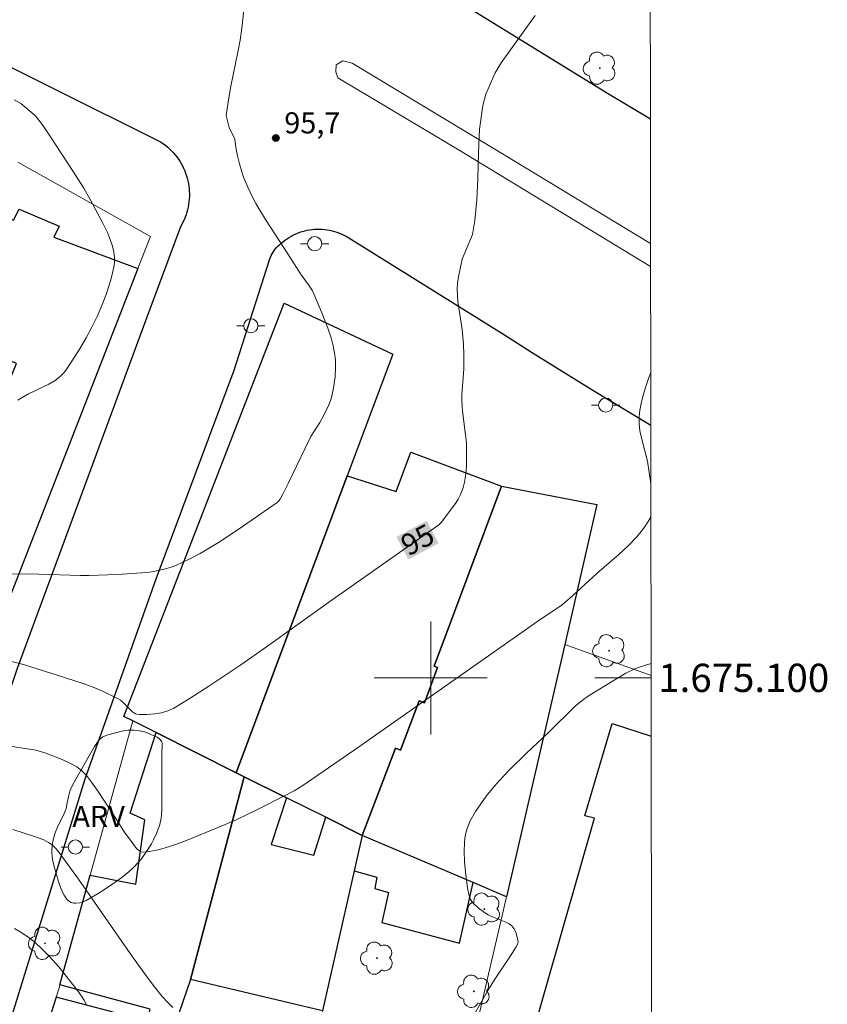
# Model space of a CAD drawing. Units: metres. Extents: x 285517 to 286033, y 1674900 to 1675465.
# Drawn here: x 285971 to 286028, y 1675077 to 1675147 of the extents above; entities that cross this region are included whole.
import ezdxf
from ezdxf.enums import TextEntityAlignment as Align

# ---------------------------------------------------------------- set-up
doc = ezdxf.new("R2010")
doc.units = ezdxf.units.M
doc.header["$MEASUREMENT"] = 0
for name, color, linetype, lineweight in [('Articulacao', 7, 'Continuous', 18), ('Edificacoes', 7, 'Continuous', 30), ('Malha_Coordenadas', 7, 'Continuous', 15), ('Muro_Grade', 8, 'Continuous', 20), ('Pavimentacao_Asfaltica_Mfio', 10, 'Continuous', 30), ('Poste', 7, 'Continuous', 9), ('Separ_Fisico_Canteiro_Mureta', 10, 'Continuous', 15), ('Topon_Curvas_Mestras_Masc', 255, 'Continuous', 9)]:
    doc.layers.add(name, color=color, linetype=linetype, lineweight=lineweight)
for name, color, linetype, lineweight, true_color in [('Arvores_Isoladas', 7, 'Continuous', 18, 0x00ff33), ('Curvas_Intermediarias', 7, 'Continuous', 9, 0x783c14), ('Curvas_Mestras', 7, 'Continuous', 20, 0x783c14), ('Pto_Cotado', 7, 'Continuous', 9, 0x783c14), ('Topon_Curvas_Mestras', 7, 'Continuous', 9, 0x783c14), ('Topon_Pto_Cotado', 7, 'Continuous', 9, 0x783c14), ('Topon_Vegetacao', 7, 'Continuous', 9, 0x00ff33), ('Vegetacao', 7, 'Orla8', 9, 0x00ff33)]:
    doc.layers.add(name, color=color, linetype=linetype, lineweight=lineweight, true_color=true_color)
doc.styles.add('Arial', font='arial.ttf', dxfattribs={"height": 1.5})
doc.styles.get("Standard").update_dxf_attribs({"font": 'arial.ttf'})
doc.linetypes.add('Orla8', pattern='A,6,-0.5,["V",Standard,S=1,R=0,X=-0.5,Y=-1],-0.5,6,-0.5,["V",Standard,S=1,R=0,X=-0.5,Y=-1],-0.5', length=14)

# ---------------------------------------------------------------- blocks, each defined once
blk = doc.blocks.new('Cotas')
at = {"layer": 'Pto_Cotado'}
blk.add_hatch(color=256, dxfattribs=at).paths.add_polyline_path([(0, 0.24, 1), (0, -0.24, 1)])
at = {"layer": 'Pto_Cotado', "lineweight": -3}
blk.add_lwpolyline([(0, -0.24, -1), (0, 0.24, -1)], format="xyb", close=True, dxfattribs=at)
blk = doc.blocks.new('Arvore')
at = {"layer": 'Arvores_Isoladas'}
blk.add_lwpolyline([(-0.718, 0.493, 0.872324), (-0.722, -0.551, 0.862983), (0.284, -0.827, 0.900105), (0.89, 0.029, 0.863155), (0.262, 0.861, 0.882486)], format="xyb", close=True, dxfattribs=at)
blk.add_circle((0, 0), 0.0286, dxfattribs=at)
blk = doc.blocks.new('Poste')
at = {"layer": 'Poste'}
for points in [[(-0.5, 0), (-1, 0)], [(0.5, 0), (1, 0)]]:
    blk.add_lwpolyline(points, dxfattribs=at)
blk.add_lwpolyline([(0, 0.5, 1), (0, -0.5, 1)], format="xyb", close=True, dxfattribs=at)

msp = doc.modelspace()

# ---------------------------------------------------------------- linework, layer by layer
at = {"layer": 'Articulacao', "flags": 128}
msp.add_lwpolyline([(285532.93, 1675459.634), (286015.166, 1675460.255), (286015.868, 1674905.991), (285533.656, 1674905.37), (285532.93, 1675459.634)], close=True, dxfattribs=at)
at = {"layer": 'Curvas_Intermediarias', "flags": 128}
for points, elevation in [([(285985.517, 1675139.825), (285985.69, 1675141.075), (285985.842, 1675141.9), (285986.333, 1675144.299), (285986.489, 1675145.147), (285986.623, 1675145.999), (285986.8, 1675147.715)], 96), ([(285970.748, 1675119.663), (285971.053, 1675119.86), (285971.508, 1675120.115), (285972.951, 1675120.807), (285973.392, 1675121.067), (285973.597, 1675121.218), (285973.782, 1675121.379), (285973.955, 1675121.556), (285974.112, 1675121.746), (285974.578, 1675122.414), (285975.16, 1675123.346), (285975.586, 1675124.077), (285975.985, 1675124.825), (285976.359, 1675125.589), (285976.698, 1675126.363), (285976.998, 1675127.139), (285977.175, 1675127.664), (285977.326, 1675128.172), (285977.458, 1675128.685), (285977.563, 1675129.202), (285977.592, 1675129.469), (285977.595, 1675129.739), (285977.554, 1675130.145), (285977.455, 1675130.56), (285977.321, 1675130.972), (285977.089, 1675131.524), (285976.757, 1675132.194), (285975.869, 1675133.862), (285975.412, 1675134.667), (285974.674, 1675135.85), (285973.008, 1675138.381), (285972.487, 1675139.153), (285971.971, 1675139.819), (285970.954, 1675140.672), (285970.481, 1675140.924)], 97), ([(285985.517, 1675139.825), (285985.718, 1675138.973), (285986.112, 1675138.155), (285986.198, 1675137.557), (285986.308, 1675136.967), (285986.446, 1675136.387), (285986.612, 1675135.821), (285986.744, 1675135.45), (285987.041, 1675134.739), (285987.374, 1675134.043), (285987.619, 1675133.583), (285988.283, 1675132.459), (285989.874, 1675130.031), (285990.778, 1675128.602), (285991.348, 1675127.823), (285991.62, 1675127.405), (285991.728, 1675127.182), (285992.29, 1675125.841), (285992.711, 1675124.755), (285992.938, 1675124.069), (285993.086, 1675123.516), (285993.193, 1675123.001), (285993.248, 1675122.516), (285993.259, 1675121.92), (285993.22, 1675121.32), (285993.116, 1675120.529), (285993.004, 1675119.953), (285992.909, 1675119.645), (285992.788, 1675119.343), (285992.405, 1675118.563), (285992.148, 1675118.087), (285991.663, 1675117.347), (285991.517, 1675117.091), (285991.11, 1675116.275), (285989.935, 1675113.799), (285989.531, 1675113.001), (285989.328, 1675112.66), (285989.229, 1675112.531), (285989.113, 1675112.419), (285986.724, 1675110.762), (285985.093, 1675109.665), (285984.384, 1675109.222), (285983.664, 1675108.801), (285982.933, 1675108.418), (285982.439, 1675108.181), (285981.937, 1675107.962), (285981.611, 1675107.84), (285981.11, 1675107.692), (285980.595, 1675107.576), (285980.069, 1675107.494), (285979.535, 1675107.432), (285977.803, 1675107.329), (285975.776, 1675107.247), (285975.187, 1675107.243), (285972.239, 1675107.334), (285967.077, 1675107.359)], 96), ([(286015.605, 1675113.73), (286015.605, 1675113.734), (286015.36, 1675115.351), (286014.931, 1675116.984), (286014.824, 1675117.481), (286014.768, 1675117.979), (286014.77, 1675118.475), (286014.828, 1675118.959), (286014.918, 1675119.438), (286015.033, 1675119.921), (286015.218, 1675120.56), (286015.433, 1675121.197), (286015.595, 1675121.629)], 94), ([(285969.597, 1675095.256), (285972.017, 1675094.876), (285972.729, 1675094.657), (285973.89, 1675094.221), (285974.526, 1675093.922), (285974.916, 1675093.7), (285975.282, 1675093.416), (285975.607, 1675093.085), (285975.968, 1675092.618), (285976.441, 1675091.955), (285977.788, 1675089.904), (285978.334, 1675089.031), (285978.659, 1675088.604), (285979.003, 1675088.099), (285979.168, 1675087.903), (285979.342, 1675087.75), (285979.484, 1675087.68), (285979.636, 1675087.65), (285980.044, 1675087.695), (285980.578, 1675087.798), (285980.941, 1675087.887), (285981.496, 1675088.055), (285982.051, 1675088.245), (285982.615, 1675088.46), (285984.978, 1675089.424), (285986.216, 1675089.951), (285987.683, 1675090.646), (285989.69, 1675091.663), (285990.318, 1675092.009), (285990.934, 1675092.373), (285994.569, 1675094.869), (286007.84, 1675104.184), (286009.213, 1675105.099), (286009.803, 1675105.586), (286011.763, 1675107.379), (286013.322, 1675108.728), (286013.984, 1675109.343), (286014.596, 1675109.977), (286015.001, 1675110.475), (286015.247, 1675110.818), (286015.52, 1675111.271), (286015.603, 1675111.477), (286015.608, 1675111.495)], 94), ([(286015.621, 1675101.006), (286015.214, 1675100.909), (286014.515, 1675100.653), (286013.835, 1675100.325), (286013.037, 1675099.871), (286011.184, 1675098.722), (286010.731, 1675098.398), (286010.249, 1675097.997), (286008.351, 1675096.137), (286006.799, 1675094.671), (286005.539, 1675093.434), (286004.829, 1675092.674), (286004.374, 1675092.157), (286003.942, 1675091.623), (286003.549, 1675091.089), (286003.179, 1675090.538), (286002.763, 1675089.819), (286002.578, 1675089.338), (286002.489, 1675089.007), (286002.424, 1675088.652), (286002.386, 1675088.29), (286002.361, 1675087.739), (286002.39, 1675086.984), (286002.487, 1675086.045), (286002.614, 1675085.141), (286002.718, 1675084.561), (286002.82, 1675084.301), (286002.919, 1675084.153), (286003.034, 1675084.016), (286003.36, 1675083.719), (286003.814, 1675083.383), (286004.084, 1675083.211), (286004.26, 1675083.12), (286005.334, 1675082.703), (286005.557, 1675082.576), (286005.74, 1675082.44), (286005.888, 1675082.26), (286006.022, 1675082.003), (286006.139, 1675081.643), (286006.201, 1675081.3), (286006.146, 1675081.121), (286006.055, 1675080.948), (286005.654, 1675080.316), (286004.547, 1675078.656), (286004.17, 1675078.046), (286002.751, 1675075.586)], 93), ([(285981.722, 1675076.67), (285981.362, 1675077.014), (285980.976, 1675077.437), (285980.338, 1675078.238), (285979.852, 1675078.886), (285978.881, 1675080.249), (285975.043, 1675085.736), (285973.732, 1675087.557), (285973.43, 1675087.908), (285973.168, 1675088.167), (285972.927, 1675088.346), (285972.594, 1675088.521), (285971.851, 1675088.801), (285970.38, 1675089.262)], 93), ([(285975.597, 1675076.877), (285975.444, 1675077.168), (285975.051, 1675077.759), (285974.455, 1675078.528), (285973.64, 1675079.535), (285972.972, 1675080.288), (285972.473, 1675080.8), (285971.959, 1675081.275), (285971.454, 1675081.668), (285970.915, 1675082.021), (285970.514, 1675082.245)], 92)]:
    msp.add_lwpolyline(points, dxfattribs=dict(at, elevation=elevation))
at = {"layer": 'Curvas_Mestras', "elevation": 95, "flags": 128}
for points in [[(286002.963, 1675131.391), (286003.123, 1675132.375), (286003.262, 1675133.853), (286003.352, 1675135.335), (286003.382, 1675137.165), (286003.463, 1675138.848), (286003.703, 1675140.516), (286003.914, 1675141.324), (286004.565, 1675142.842), (286005.005, 1675143.552), (286007.394, 1675146.908)], [(286002.963, 1675131.391), (286002.229, 1675129.637), (286001.967, 1675128.4), (286001.906, 1675127.956), (286001.879, 1675127.512), (286001.892, 1675127.077), (286001.929, 1675126.641), (286002.228, 1675124.677), (286002.319, 1675123.631), (286002.342, 1675122.871), (286002.345, 1675121.877), (286002.204, 1675120.039), (286002.198, 1675119.64), (286002.25, 1675118.888), (286002.47, 1675117.209), (286002.529, 1675116.649), (286002.546, 1675116.004), (286002.53, 1675115.019), (286002.504, 1675114.625), (286002.445, 1675114.139), (286002.393, 1675113.852), (286002.301, 1675113.482), (286002.212, 1675113.218), (286002.108, 1675112.974), (286001.943, 1675112.657), (286001.8, 1675112.426), (286000.764, 1675111.028), (286000.576, 1675110.843), (285992.847, 1675105.402), (285988.356, 1675102.196), (285986.552, 1675100.932), (285984.273, 1675099.405), (285982.892, 1675098.521), (285981.803, 1675097.854), (285981.377, 1675097.669), (285980.921, 1675097.535), (285980.449, 1675097.448), (285979.886, 1675097.399), (285979.35, 1675097.4), (285979.185, 1675097.421), (285979.074, 1675097.458), (285978.866, 1675097.592), (285978.168, 1675098.302), (285978.015, 1675098.429), (285977.863, 1675098.524), (285976.701, 1675099.078), (285976.206, 1675099.289), (285975.381, 1675099.591), (285974.13, 1675100.011), (285971.134, 1675100.937), (285969.554, 1675101.342)]]:
    msp.add_lwpolyline(points, dxfattribs=at)
at = {"layer": 'Edificacoes', "flags": 128}
for points in [[(285969.337, 1675132.893), (285970.44, 1675132.418), (285970.838, 1675133.184), (285973.684, 1675131.974), (285973.287, 1675131.197), (285979.25, 1675128.978), (285969.372, 1675103.729), (285960.196, 1675109.058), (285960.062, 1675109.131), (285960.726, 1675110.833), (285964.743, 1675121.124), (285969.427, 1675119.309), (285970.638, 1675122.257), (285965.942, 1675124.196), (285969.234, 1675132.629), (285969.337, 1675132.893)], [(285978.263, 1675097.269), (285989.606, 1675126.526), (285997.308, 1675122.93), (285994.085, 1675114.313), (285986.218, 1675093.28), (285980.542, 1675096.126), (285978.901, 1675096.949), (285978.263, 1675097.269)], [(285997.543, 1675113.19), (285998.582, 1675115.969), (286005.007, 1675113.566), (286000.24, 1675100.821), (286000.49, 1675100.727), (285999.559, 1675098.238), (285999.175, 1675098.381), (285997.867, 1675094.883), (285997.503, 1675095.019), (285995.145, 1675088.839), (285992.558, 1675090.126), (285989.79, 1675091.503), (285986.791, 1675092.995), (285986.218, 1675093.28), (285994.085, 1675114.313), (285997.543, 1675113.19)], [(286005.007, 1675113.566), (286011.768, 1675112.287), (286009.51, 1675102.371), (286005.37, 1675084.505), (286003.006, 1675085.507), (285995.145, 1675088.839), (285997.503, 1675095.019), (285997.867, 1675094.883), (285999.175, 1675098.381), (285999.559, 1675098.238), (286000.49, 1675100.727), (286000.24, 1675100.821), (286005.007, 1675113.566)], [(285986.791, 1675092.995), (285982.991, 1675078.633), (285981.598, 1675074.644), (285979.78, 1675075.215), (285980.127, 1675076.534), (285973.725, 1675078.271), (285975.875, 1675086.029), (285979.097, 1675085.385), (285979.749, 1675089.948), (285978.702, 1675090.41), (285980.542, 1675096.126), (285986.218, 1675093.28), (285986.791, 1675092.995)], [(285995.145, 1675088.839), (285994.581, 1675086.345), (285992.339, 1675076.433), (285982.991, 1675078.633), (285986.791, 1675092.995), (285989.79, 1675091.503), (285988.694, 1675088.19), (285991.709, 1675087.447), (285992.558, 1675090.126), (285995.145, 1675088.839)], [(286002.045, 1675081.203), (286003.006, 1675085.507), (285995.145, 1675088.839), (285994.581, 1675086.345), (285996.187, 1675085.883), (285996.033, 1675085.074), (285996.999, 1675084.802), (285996.529, 1675082.672), (286002.045, 1675081.203)], [(285975.7, 1675066.964), (285979.414, 1675066.106), (285981.255, 1675074.072), (285978.37, 1675074.739), (285978.486, 1675075.238), (285977.337, 1675075.504), (285977.491, 1675076.325), (285973.45, 1675077.389), (285970.999, 1675069.701), (285975.625, 1675068.632), (285977.051, 1675074.803), (285977.488, 1675074.702), (285975.7, 1675066.964)]]:
    msp.add_lwpolyline(points, close=True, dxfattribs=at)
msp.add_lwpolyline([(286007.079, 1675074.257), (286011.601, 1675090.077), (286010.928, 1675090.24), (286012.85, 1675096.766), (286015.628, 1675095.872)], dxfattribs=at)
at = {"layer": 'Malha_Coordenadas', "flags": 128}
for points in [[(286000, 1675104), (286000, 1675096)], [(286004, 1675100), (285996, 1675100)], [(286015.622, 1675100), (286011.622, 1675100)]]:
    msp.add_lwpolyline(points, dxfattribs=at)
at = {"layer": 'Muro_Grade', "flags": 128}
for points in [[(285970.751, 1675136.514), (285980.138, 1675131.248), (285979.25, 1675128.978), (285969.372, 1675103.729)], [(285986.218, 1675093.28), (285994.085, 1675114.313), (285997.308, 1675122.93)], [(285995.145, 1675088.839), (285997.503, 1675095.019), (285997.867, 1675094.883), (285999.175, 1675098.381), (285999.559, 1675098.238), (286000.49, 1675100.727), (286000.24, 1675100.821), (286005.007, 1675113.566)], [(286005.37, 1675084.505), (286009.51, 1675102.371), (286015.622, 1675100.176)], [(285987.953, 1675057.04), (285978.656, 1675061.161), (285969.391, 1675064.656), (285970.999, 1675069.701), (285973.45, 1675077.389), (285973.686, 1675078.13), (285973.725, 1675078.271), (285975.875, 1675086.029), (285978.901, 1675096.949)], [(285978.901, 1675096.949), (285980.542, 1675096.126), (285986.218, 1675093.28)], [(285986.218, 1675093.28), (285986.791, 1675092.995), (285989.79, 1675091.503), (285992.558, 1675090.126), (285995.145, 1675088.839)], [(285987.953, 1675057.04), (285991.02, 1675070.6), (285991.575, 1675073.052), (285992.339, 1675076.433), (285994.581, 1675086.345), (285995.145, 1675088.839)], [(285995.145, 1675088.839), (286003.006, 1675085.507), (286005.37, 1675084.505)], [(285997.936, 1675052.615), (285999.28, 1675058.322), (286005.37, 1675084.505)]]:
    msp.add_lwpolyline(points, dxfattribs=at)
at = {"layer": 'Pavimentacao_Asfaltica_Mfio', "flags": 128}
for points in [[(286006.017, 1675460.243), (286005.042, 1675432.547), (286002.968, 1675377.677), (285998.837, 1675271.225), (285997.651, 1675240.061), (285996.697, 1675209.641), (285996.321, 1675192.147), (285994.882, 1675164.62), (285994.808, 1675159.26), (285995.318, 1675155.585), (285996.001, 1675153.398), (285997.24, 1675151.459), (285999.247, 1675149.582), (286012.534, 1675141.398), (286015.572, 1675139.589)], [(285965.614, 1675145.522), (285980.844, 1675137.955), (285980.916, 1675137.909), (285981.071, 1675137.802), (285981.221, 1675137.689), (285981.366, 1675137.569), (285981.506, 1675137.443), (285981.641, 1675137.312), (285981.769, 1675137.175), (285981.892, 1675137.032), (285982.009, 1675136.885), (285982.119, 1675136.733), (285982.222, 1675136.576), (285982.319, 1675136.415), (285982.409, 1675136.25), (285982.492, 1675136.081), (285982.567, 1675135.909), (285982.635, 1675135.734), (285982.696, 1675135.556), (285982.749, 1675135.376), (285982.794, 1675135.194), (285982.831, 1675135.01), (285982.861, 1675134.824), (285982.882, 1675134.638), (285982.896, 1675134.451), (285982.902, 1675134.263), (285982.899, 1675134.075), (285982.889, 1675133.888), (285982.871, 1675133.701), (285982.844, 1675133.515), (285982.81, 1675133.33), (285982.768, 1675133.147), (285982.718, 1675132.966), (285982.661, 1675132.788), (285982.596, 1675132.611), (285982.524, 1675132.438), (285982.444, 1675132.268), (285982.357, 1675132.102), (285982.263, 1675131.939)], [(285982.263, 1675131.939), (285979.792, 1675125.278), (285970.696, 1675100.667), (285963.651, 1675079.88), (285960.954, 1675069.768)], [(285969.845, 1675074.504), (285975.505, 1675092.859), (285980.55, 1675107.012), (285986.079, 1675121.783), (285988.589, 1675129.603), (285988.608, 1675129.664), (285988.654, 1675129.789), (285988.706, 1675129.91), (285988.766, 1675130.029), (285988.833, 1675130.144), (285988.907, 1675130.254), (285988.987, 1675130.36), (285989.073, 1675130.461), (285989.166, 1675130.557), (285989.264, 1675130.647), (285989.367, 1675130.731), (285989.368, 1675130.731), (285989.502, 1675130.849), (285989.641, 1675130.961), (285989.785, 1675131.066), (285989.933, 1675131.164), (285990.086, 1675131.256), (285990.242, 1675131.341), (285990.402, 1675131.418), (285990.566, 1675131.488), (285990.732, 1675131.551), (285990.901, 1675131.607), (285991.073, 1675131.654), (285991.246, 1675131.694), (285991.421, 1675131.727), (285991.598, 1675131.751), (285991.775, 1675131.767), (285991.953, 1675131.775), (285992.132, 1675131.776), (285992.31, 1675131.768), (285992.488, 1675131.753), (285992.665, 1675131.729), (285992.841, 1675131.698), (285993.015, 1675131.658), (285993.188, 1675131.611), (285993.359, 1675131.557), (285993.527, 1675131.495), (285993.692, 1675131.425), (285993.854, 1675131.348), (285994.013, 1675131.264), (286005.241, 1675124.278), (286007.141, 1675123.068), (286011.488, 1675120.368), (286015.6, 1675117.9)]]:
    msp.add_lwpolyline(points, dxfattribs=at)
at = {"layer": 'Separ_Fisico_Canteiro_Mureta', "flags": 128}
msp.add_lwpolyline([(286015.583, 1675130.766), (286004.303, 1675137.571), (285994.428, 1675143.536), (285993.765, 1675143.68), (285993.29, 1675143.4), (285993.287, 1675142.905), (285993.422, 1675142.477), (286001.888, 1675137.424), (286015.585, 1675129.139)], dxfattribs=at)
at = {"layer": 'Topon_Curvas_Mestras_Masc'}
msp.add_solid([(285998.414, 1675108.388, 95), (286000.566, 1675109.526, 95), (285997.569, 1675109.984, 95), (285999.722, 1675111.123, 95)], dxfattribs=at)
msp.add_solid([(285998.414, 1675108.388, 95), (286000.566, 1675109.526, 95), (285997.569, 1675109.984, 95), (285999.722, 1675111.123, 95)], dxfattribs=at)
at = {"layer": 'Vegetacao', "flags": 128}
msp.add_lwpolyline([(285980.952, 1675090.651), (285980.93, 1675090.305), (285980.898, 1675090.077), (285980.798, 1675089.627), (285980.731, 1675089.406), (285980.565, 1675088.968), (285980.363, 1675088.538), (285980.211, 1675088.256), (285979.87, 1675087.699), (285979.555, 1675087.258), (285979.335, 1675086.99), (285978.872, 1675086.504), (285978.628, 1675086.282), (285978.119, 1675085.87), (285977.397, 1675085.361), (285977.018, 1675085.112), (285976.428, 1675084.731), (285975.878, 1675084.39), (285975.586, 1675084.237), (285975.292, 1675084.118), (285975.146, 1675084.076), (285974.861, 1675084.037), (285974.724, 1675084.045), (285974.527, 1675084.095), (285974.325, 1675084.223), (285974.203, 1675084.347), (285974.065, 1675084.539), (285974.009, 1675084.639), (285973.772, 1675085.163), (285973.644, 1675085.513), (285973.43, 1675086.223), (285973.273, 1675086.84), (285973.212, 1675087.15), (285973.156, 1675087.618), (285973.151, 1675087.771), (285973.167, 1675088.084), (285973.195, 1675088.296), (285973.288, 1675088.719), (285973.384, 1675089.026), (285973.612, 1675089.548), (285973.952, 1675090.222), (285974.097, 1675090.567), (285974.158, 1675090.761), (285974.249, 1675091.162), (285974.356, 1675091.702), (285974.426, 1675091.966), (285974.583, 1675092.344), (285974.85, 1675092.823), (285975.393, 1675093.767), (285975.731, 1675094.36), (285976.187, 1675095.142), (285976.429, 1675095.527), (285976.522, 1675095.642), (285976.594, 1675095.709), (285976.759, 1675095.819), (285977.044, 1675095.943), (285977.656, 1675096.116), (285978.241, 1675096.248), (285978.535, 1675096.286), (285978.972, 1675096.3), (285979.373, 1675096.257), (285979.724, 1675096.168), (285979.898, 1675096.108), (285980.16, 1675095.999), (285980.613, 1675095.789), (285980.81, 1675095.652), (285980.905, 1675095.54), (285980.937, 1675095.477), (285980.963, 1675095.371), (285980.973, 1675095.167), (285980.955, 1675094.757), (285980.942, 1675094.451), (285980.947, 1675093.183), (285980.96, 1675091.494)], close=True, dxfattribs=at)

# ---------------------------------------------------------------- block references
at = {"layer": 'Arvores_Isoladas'}
for p in [(286011.981, 1675143.169), (286012.647, 1675101.923), (286003.799, 1675083.625), (285972.672, 1675081.203), (285996.196, 1675080.153), (286003.065, 1675077.807)]:
    msp.add_blockref('Arvore', p, dxfattribs=at)
at = {"layer": 'Poste'}
for p in [(285991.78, 1675130.742), (285987.255, 1675124.928), (286012.402, 1675119.313), (285974.819, 1675088.021)]:
    msp.add_blockref('Poste', p, dxfattribs=at)
at = {"layer": 'Pto_Cotado'}
msp.add_blockref('Cotas', (285989.026, 1675138.226, 95.74), dxfattribs=at)

# ---------------------------------------------------------------- texts
at = {"layer": 'Malha_Coordenadas', "style": 'Arial'}
msp.add_text('1.675.100', height=2, dxfattribs=at).set_placement((286016.122, 1675100), align=Align.MIDDLE_LEFT)
at = {"layer": 'Topon_Curvas_Mestras', "style": 'Arial'}
msp.add_text('95', height=1.5, rotation=27.88335, dxfattribs=at).set_placement((285999.067, 1675109.781, 95), align=Align.MIDDLE_CENTER)
at = {"layer": 'Topon_Pto_Cotado', "style": 'Arial'}
msp.add_text('95,7', height=1.5, dxfattribs=at).set_placement((285989.625, 1675138.548, 95.74))
at = {"layer": 'Topon_Vegetacao', "style": 'Arial'}
msp.add_text('ARV', height=1.5, dxfattribs=at).set_placement((285974.606, 1675089.438))

doc.saveas('drawing.dxf')
